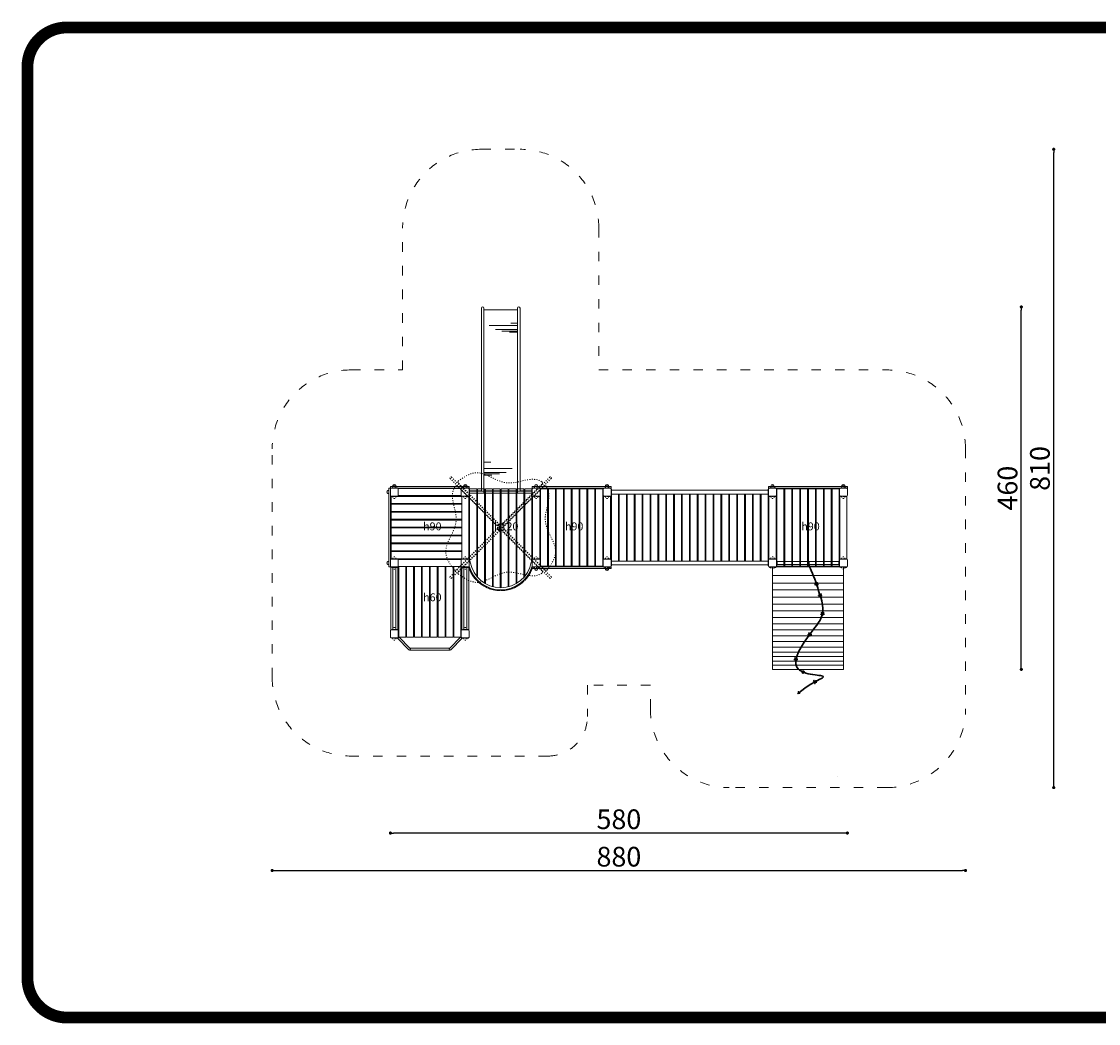
# Model space of a CAD drawing. Units: inches. Extents: x 19495 to 24830, y 24665 to 25936.
# Drawn here: x 19495 to 20862, y 24665 to 25936 of the extents above; entities that cross this region are included whole.
import ezdxf

# ---------------------------------------------------------------- set-up
doc = ezdxf.new("R2010")
doc.units = ezdxf.units.IN
doc.header["$MEASUREMENT"] = 0
doc.linetypes.add('ACAD_ISO03W100', pattern=[30, 12, -18])
doc.layers.add('mapa', color=252, linetype='Continuous')
for name, color, linetype, lineweight in [('przerywane', 52, 'ACAD_ISO03W100', 9), ('urzadzenia', 1, 'Continuous', 9), ('wymiary', 150, 'Continuous', 9)]:
    doc.layers.add(name, color=color, linetype=linetype, lineweight=lineweight)
doc.styles.get("Standard").update_dxf_attribs({"font": 'arial.ttf'})
doc.styles.add('WYMIAR-100', font='txt', dxfattribs={"height": 25})
doc.dimstyles.new('SKALA-100', dxfattribs={"dimscale": 10, "dimtxt": 25, "dimasz": 0.4, "dimexe": 1, "dimexo": 0.5, "dimgap": 0.5, "dimtad": 1, "dimdec": 1, "dimrnd": 0.5, "dimdsep": 46, "dimtxsty": 'WYMIAR-100', "dimblk": 'DOT', "dimcen": 2, "dimse1": 1, "dimse2": 1, "dimclrd": 256, "dimclre": 256, "dimclrt": 256, "dimadec": 0, "dimazin": 0, "dimtfac": 0.5, "dimtdec": 1, "dimtix": 1, "dimtmove": 2, "dimatfit": 3, "dimldrblk": 'DOT', "dimfxl": 1, "dimtolj": 1, "dimarcsym": 0})

# ---------------------------------------------------------------- blocks, each defined once
blk = doc.blocks.new('A$C51BE1C68')
at = {"layer": 'urzadzenia', "lineweight": 5, "ltscale": 0.2}
for p, q in [((-5, -4), (-5, 4)), ((-4, 5), (4, 5)), ((5, 4), (5, -4)), ((4, -5), (-4, -5))]:
    blk.add_line(p, q, dxfattribs=at)
for centre, start, end in [((-4, 4), 90, 180), ((4, 4), 0, 90), ((-4, -4), 180, 270), ((4, -4), 270, 0)]:
    blk.add_arc(centre, 1, start, end, dxfattribs=at)
blk = doc.blocks.new('A$C5A1007E3')
at = {"layer": 'urzadzenia', "linetype": 'ACAD_ISO03W100', "ltscale": 0.1}
for points in [[(4, 95.5), (-4, 95.5), (-4, 95), (4, 95)], [(4, 84.5), (-4, 84.5), (-4, 85), (4, 85)], [(94, 95.5), (86, 95.5), (86, 95), (94, 95)], [(94, 84.5), (86, 84.5), (86, 85), (94, 85)], [(4, 5.5), (-4, 5.5), (-4, 5), (4, 5)], [(94, 5.5), (86, 5.5), (86, 5), (94, 5)], [(4, -5.5), (-4, -5.5), (-4, -5), (4, -5)], [(94, -5.5), (86, -5.5), (86, -5), (94, -5)]]:
    blk.add_lwpolyline(points, close=True, dxfattribs=at)
for centre, start, end in [((0, 96), 345.5225, 194.4775), ((90, 96), 345.5225, 194.4775), ((0, 84), 165.5225, 14.4775), ((90, 84), 165.5225, 14.4775), ((0, 6), 345.5225, 194.4775), ((90, 6), 345.5225, 194.4775), ((0, -6), 165.5225, 14.4775), ((90, -6), 165.5225, 14.4775)]:
    blk.add_arc(centre, 2, start, end, dxfattribs=at)
at = {"layer": 'urzadzenia'}
for p in [(0, 90), (90, 90), (0, 0), (90, 0)]:
    blk.add_blockref('A$C51BE1C68', p, dxfattribs=at)
blk = doc.blocks.new('A$C5DF85CB0')
at = {"layer": 'urzadzenia'}
for p, q in [((-4.5, 85), (-4.5, 5)), ((4.5, 85), (-4.5, 85)), ((4.5, 85), (4.5, 5)), ((5.5, 94), (5.5, -4)), ((5.5, 94), (14.5, 94)), ((14.5, 94), (14.5, -4)), ((15.5, 94), (15.5, -4)), ((15.5, 94), (24.5, 94)), ((24.5, 94), (24.5, -4)), ((25.5, 94), (25.5, -4)), ((25.5, 94), (34.5, 94)), ((34.5, 94), (34.5, -4)), ((35.5, 94), (35.5, -4)), ((35.5, 94), (44.5, 94)), ((44.5, 94), (44.5, -4)), ((45.5, 94), (45.5, -4)), ((45.5, 94), (54.5, 94)), ((54.5, 94), (54.5, -4)), ((55.5, 94), (55.5, -4)), ((55.5, 94), (64.5, 94)), ((64.5, 94), (64.5, -4)), ((65.5, 94), (65.5, -4)), ((65.5, 94), (74.5, 94)), ((74.5, 94), (74.5, -4)), ((75.5, 94), (75.5, -4)), ((75.5, 94), (84.5, 94)), ((84.5, 94), (84.5, -4)), ((85.5, 85), (85.5, 5)), ((94.5, 85), (85.5, 85)), ((94.5, 85), (94.5, 5)), ((4.5, 5), (-4.5, 5)), ((94.5, 5), (85.5, 5)), ((5.5, -4), (14.5, -4)), ((15.5, -4), (24.5, -4)), ((25.5, -4), (34.5, -4)), ((35.5, -4), (44.5, -4)), ((45.5, -4), (54.5, -4)), ((55.5, -4), (64.5, -4)), ((65.5, -4), (74.5, -4)), ((75.5, -4), (84.5, -4))]:
    blk.add_line(p, q, dxfattribs=at)
blk = doc.blocks.new('A$C612219B0')
at = {"layer": 'urzadzenia'}
for p, q in [((14.5, 4), (5.5, 4)), ((5.5, -88), (5.5, 4)), ((14.5, -106.9), (14.5, 4)), ((24.5, 4), (15.5, 4)), ((15.5, -108.1), (15.5, 4)), ((24.5, -115.7), (24.5, 4)), ((34.5, 4), (25.5, 4)), ((25.5, -116.3), (25.5, 4)), ((34.5, -120.1), (34.5, 4)), ((44.5, 4), (35.5, 4)), ((35.5, -120.3), (35.5, 4)), ((44.5, -121.5), (44.5, 4)), ((54.5, 4), (45.5, 4)), ((45.5, -121.5), (45.5, 4)), ((54.5, -120.3), (54.5, 4)), ((64.5, 4), (55.5, 4)), ((55.5, -120.1), (55.5, 4)), ((64.5, -116.3), (64.5, 4)), ((74.5, 4), (65.5, 4)), ((65.5, -115.7), (65.5, 4)), ((74.5, -108.1), (74.5, 4)), ((75.5, -106.9), (75.5, 4)), ((84.5, 4), (75.5, 4)), ((84.5, -88), (84.5, 4)), ((-4.5, -85), (-4.5, -5)), ((4.5, -85), (4.5, -5)), ((85.5, -85), (85.5, -5)), ((85.5, -5), (94.5, -5)), ((94.5, -85), (94.5, -5)), ((-4.5, -85), (4.5, -85)), ((5.4, -88), (5, -88)), ((5.5, -98.4), (5.5, -95.5)), ((84.5, -98.4), (84.5, -95.5)), ((85, -88), (84.6, -88)), ((85.5, -85), (94.5, -85)), ((14.5, -112.1), (14.5, -110.7)), ((15.5, -113.1), (15.5, -111.7)), ((24.5, -119.7), (24.5, -118.6)), ((25.5, -120.3), (25.5, -119.1)), ((34.5, -123.7), (34.5, -122.7)), ((35.5, -123.9), (35.5, -122.9)), ((54.5, -123.9), (54.5, -122.9)), ((55.5, -123.7), (55.5, -122.7)), ((64.5, -120.3), (64.5, -119.1)), ((65.5, -119.7), (65.5, -118.6)), ((74.5, -113.1), (74.5, -111.7)), ((75.5, -112.1), (75.5, -110.7)), ((44.5, -125), (44.5, -124)), ((45.5, -125), (45.5, -124))]:
    blk.add_line(p, q, dxfattribs=at)
for centre, radius, start, end in [((45, -82.4), 41.6, 196.0129, 343.9871), ((5.4, -89), 1, 9.4953, 90), ((45, -82.4), 39.1, 189.4953, 350.5047), ((84.6, -89), 1, 90, 170.5047), ((45, -82.4), 42.6, 202.0359, 224.2957), ((45, -82.4), 42.6, 315.7043, 337.9641), ((45, -82.4), 42.6, 226.1893, 241.2444), ((45, -82.4), 42.6, 242.7671, 255.7352), ((45, -82.4), 42.6, 284.2648, 297.2329), ((45, -82.4), 42.6, 298.7556, 313.8107), ((45, -82.4), 42.6, 257.1184, 269.3277), ((45, -82.4), 42.6, 270.6723, 282.8816)]:
    blk.add_arc(centre, radius, start, end, dxfattribs=at)
blk = doc.blocks.new('A$C3D2F7AF0')
at = {"layer": 'urzadzenia'}
for p, q in [((-82.2, 1.5), (-67.6, 16.1)), ((-80.5, -0.2), (-65.9, 14.4)), ((-66.8, 16.4), (-15.2, 16.4)), ((-66.3, 14), (-15.7, 14)), ((-1.5, -0.2), (-16.1, 14.4)), ((0.2, 1.5), (-14.4, 16.1)), ((-84, 1), (-84, 1.5)), ((2, 1), (2, 1.5)), ((-81, -2), (-80.5, -2)), ((-1, -2), (-1.5, -2))]:
    blk.add_line(p, q, dxfattribs=at)
at = {"layer": 'urzadzenia', "lineweight": 5, "ltscale": 0.2}
for p, q in [((-82, 1.5), (-84, 1.5)), ((-82, 1), (-84, 1)), ((-81, -2), (-81, 0)), ((-80.5, -2), (-80.5, 0)), ((-1.5, -2), (-1.5, 0)), ((-1, -2), (-1, 0)), ((0, 1.5), (2, 1.5)), ((0, 1), (2, 1))]:
    blk.add_line(p, q, dxfattribs=at)
at = {"layer": 'urzadzenia'}
for centre, start, end in [((-66.8, 15.2), 315, 135), ((-15.2, 15.2), 45, 225)]:
    blk.add_arc(centre, 1.2, start, end, dxfattribs=at)
at = {"layer": 'urzadzenia', "lineweight": 5, "ltscale": 0.2}
for centre, radius, start, end in [((-82, 0), 1.5, 0, 90), ((-82, 0), 1, 0, 90), ((0, 0), 1.5, 90, 180), ((0, 0), 1, 90, 180)]:
    blk.add_arc(centre, radius, start, end, dxfattribs=at)
blk = doc.blocks.new('A$C50276220')
at = {"layer": 'urzadzenia'}
blk.add_lwpolyline([(95, 2), (-5, 2), (-5, 0), (95, 0)], close=True, dxfattribs=at)
for centre in [(0, 2.5), (90, 2.5)]:
    blk.add_arc(centre, 2, 345.5225, 194.4775, dxfattribs=at)
blk = doc.blocks.new('A$C131556F1')
at = {"layer": 'urzadzenia'}
for p, q in [((-79.4, 1.9), (-0.6, 1.9)), ((-79.4, -1.9), (-0.6, -1.9))]:
    blk.add_line(p, q, dxfattribs=at)
for points in [[(-79.4, 2.2), (-79.4, -2.2), (-80, -2.2), (-80, 2.2)], [(-0.6, 2.2), (-0.6, -2.2), (0, -2.2), (0, 2.2)]]:
    blk.add_lwpolyline(points, close=True, dxfattribs=at)
blk = doc.blocks.new('A$C64A84B51')
at = {"layer": 'urzadzenia'}
for p, q in [((-1.2, 79.4), (-1.2, 0.6)), ((1.2, 79.4), (1.2, 0.6))]:
    blk.add_line(p, q, dxfattribs=at)
for points in [[(2.2, 79.4), (-2.2, 79.4), (-2.2, 80), (2.2, 80)], [(2.2, 0.6), (-2.2, 0.6), (-2.2, 0), (2.2, 0)]]:
    blk.add_lwpolyline(points, close=True, dxfattribs=at)
blk = doc.blocks.new('A$C30665F33')
at = {"layer": 'urzadzenia'}
for p, q in [((1.5, 61.5), (1.5, 18.5)), ((21.6, 61.5), (21.6, 51.2)), ((23.1, 61.5), (23.1, 41.5)), ((25, 61.5), (25, 33.2)), ((30, 61.5), (30, 25.4)), ((38, 61.5), (38, 52.7)), ((231.4, 61.5), (231.4, 18.5)), ((206.3, 18.5), (206.3, 46.8)), ((211.4, 18.5), (211.4, 54.6)), ((203, 18.5), (203, 28.8)), ((204.4, 18.5), (204.4, 38.5)), ((214.3, 18.5), (214.3, 27.3))]:
    blk.add_line(p, q, dxfattribs=at)
for points in [[(3, 79.5), (-3, 79.5), (-3, 80), (3, 80)], [(3, 0.5), (-3, 0.5), (-3, 0), (3, 0)]]:
    blk.add_lwpolyline(points, close=True, dxfattribs=at)
for points in [[(-1.5, 79.5), (-1.5, 61.5), (233.5, 61.5)], [(1.5, 79.5), (1.5, 64.5), (233.5, 64.5)], [(-1.5, 0.5), (-1.5, 18.5), (233.5, 18.5)], [(1.5, 0.5), (1.5, 15.5), (233.5, 15.5)]]:
    blk.add_lwpolyline(points, dxfattribs=at)
for centre in [(233.5, 63), (233.5, 17)]:
    blk.add_arc(centre, 1.5, 270, 90, dxfattribs=at)
blk = doc.blocks.new('A$C18A10DE3')
at = {"layer": 'urzadzenia', "linetype": 'ACAD_ISO03W100', "ltscale": 0.1}
for points in [[(-5.5, -4), (-5.5, 4), (-5, 4), (-5, -4)], [(5.5, -4), (5.5, 4), (5, 4), (5, -4)], [(84.5, -4), (84.5, 4), (85, 4), (85, -4)], [(95.5, -4), (95.5, 4), (95, 4), (95, -4)]]:
    blk.add_lwpolyline(points, close=True, dxfattribs=at)
for centre, start, end in [((-6, 0), 75.5225, 284.4775), ((6, 0), 255.5225, 104.4775), ((84, 0), 75.5225, 284.4775), ((96, 0), 255.5225, 104.4775)]:
    blk.add_arc(centre, 2, start, end, dxfattribs=at)
at = {"layer": 'urzadzenia', "rotation": 270}
for p in [(0, 0), (90, 0)]:
    blk.add_blockref('A$C51BE1C68', p, dxfattribs=at)
blk = doc.blocks.new('A$C3DAE0E64')
at = {"layer": 'urzadzenia'}
for p, q in [((204.4, 2.5), (5.6, 2.5)), ((4, -5), (-4.5, -5)), ((204.4, -2.5), (5.6, -2.5)), ((206, -5), (214.5, -5)), ((4, -85), (-4.5, -85)), ((204.4, -87.5), (5.6, -87.5)), ((204.4, -92.5), (5.6, -92.5)), ((206, -85), (214.5, -85))]:
    blk.add_line(p, q, dxfattribs=at)
for points in [[(5, 3.5), (5.6, 3.5), (5.6, -3.5), (5, -3.5)], [(204.4, 3.5), (205, 3.5), (205, -3.5), (204.4, -3.5)], [(5, -93.5), (5.6, -93.5), (5.6, -86.5), (5, -86.5)], [(204.4, -93.5), (205, -93.5), (205, -86.5), (204.4, -86.5)]]:
    blk.add_lwpolyline(points, close=True, dxfattribs=at)
for points in [[(4.5, -4.9), (4.5, -85.1)], [(5.5, -86.5), (5.5, -3.5)], [(14.5, -2.5), (14.5, -87.5)], [(15.5, -87.5), (15.5, -2.5)], [(24.5, -2.5), (24.5, -87.5)], [(25.5, -87.5), (25.5, -2.5)], [(34.5, -2.5), (34.5, -87.5)], [(35.5, -87.5), (35.5, -2.5)], [(44.5, -2.5), (44.5, -87.5)], [(45.5, -87.5), (45.5, -2.5)], [(54.5, -2.5), (54.5, -87.5)], [(55.5, -87.5), (55.5, -2.5)], [(64.5, -2.5), (64.5, -87.5)], [(65.5, -87.5), (65.5, -2.5)], [(74.5, -2.5), (74.5, -87.5)], [(75.5, -87.5), (75.5, -2.5)], [(84.5, -2.5), (84.5, -87.5)], [(85.5, -87.5), (85.5, -2.5)], [(94.5, -2.5), (94.5, -87.5)], [(95.5, -87.5), (95.5, -2.5)], [(104.5, -2.5), (104.5, -87.5)], [(105.5, -87.5), (105.5, -2.5)], [(114.5, -2.5), (114.5, -87.5)], [(115.5, -87.5), (115.5, -2.5)], [(124.5, -2.5), (124.5, -87.5)], [(125.5, -87.5), (125.5, -2.5)], [(134.5, -2.5), (134.5, -87.5)], [(135.5, -87.5), (135.5, -2.5)], [(144.5, -2.5), (144.5, -87.5)], [(145.5, -87.5), (145.5, -2.5)], [(154.5, -2.5), (154.5, -87.5)], [(155.5, -87.5), (155.5, -2.5)], [(164.5, -2.5), (164.5, -87.5)], [(165.5, -87.5), (165.5, -2.5)], [(174.5, -2.5), (174.5, -87.5)], [(175.5, -87.5), (175.5, -2.5)], [(184.5, -2.5), (184.5, -87.5)], [(185.5, -87.5), (185.5, -2.5)], [(194.5, -2.5), (194.5, -87.5)], [(195.5, -87.5), (195.5, -2.5)], [(204.5, -3.5), (204.5, -86.5)], [(205.5, -85.1), (205.5, -4.9)]]:
    blk.add_lwpolyline(points, dxfattribs=at)
at = {"layer": 'urzadzenia', "xscale": -1, "rotation": 90.0000000000048}
blk.add_blockref('A$C18A10DE3', (0, 0), dxfattribs=at)
at = {"layer": 'urzadzenia', "rotation": 270}
blk.add_blockref('A$C18A10DE3', (210, 0), dxfattribs=at)
blk = doc.blocks.new('A$C2B0E0DB5')
at = {"layer": 'urzadzenia'}
h = blk.add_hatch(color=256, dxfattribs=at)
h.dxf.hatch_style = 1
h.set_gradient(color1=(255, 0, 0), color2=(255, 0, 0), tint=1)
edge = h.paths.add_edge_path()
edge.add_spline(control_points=[(-28, 163.8), (-27.9, 163.6), (-27.8, 163.4), (-27.8, 163.2)], knot_values=[30.202841, 30.202841, 30.202841, 30.202841, 31.181116, 31.181116, 31.181116, 31.181116], degree=3, periodic=0)
edge.add_arc((-28.3, 164.7), 1.53, 288.9377, 326.6474)
edge.add_line((-27, 163.8), (-28, 163.8))
edge = h.paths.add_edge_path()
edge.add_spline(control_points=[(-27.8, 163.2), (-27.8, 163.4), (-27.9, 163.6), (-28, 163.8)], knot_values=[30.202841, 30.202841, 30.202841, 30.202841, 31.181116, 31.181116, 31.181116, 31.181116], degree=3, periodic=0)
edge.add_line((-28, 163.8), (-29.5, 163.8))
edge.add_arc((-28.3, 164.7), 1.53, 213.3526, 288.9377)
edge = h.paths.add_edge_path()
edge.add_spline(control_points=[(-28, 163.8), (-28.3, 164.7), (-28.5, 165.4), (-28.8, 166.1)], knot_values=[31.181116, 31.181116, 31.181116, 31.181116, 34.8592, 34.8592, 34.8592, 34.8592], degree=3, periodic=0)
edge.add_arc((-28.3, 164.7), 1.53, 468.494, 540)
edge.add_arc((-28.3, 164.7), 1.53, 180, 213.3526)
edge.add_line((-29.5, 163.8), (-28, 163.8))
edge = h.paths.add_edge_path()
edge.add_spline(control_points=[(-28.8, 166.1), (-28.5, 165.4), (-28.3, 164.7), (-28, 163.8)], knot_values=[31.181116, 31.181116, 31.181116, 31.181116, 34.8592, 34.8592, 34.8592, 34.8592], degree=3, periodic=0)
edge.add_line((-28, 163.8), (-27, 163.8))
edge.add_arc((-28.3, 164.7), 1.53, 326.6474, 360)
edge.add_arc((-28.3, 164.7), 1.53, 360, 468.494)
h = blk.add_hatch(color=256, dxfattribs=at)
h.dxf.hatch_style = 1
h.set_gradient(color1=(255, 0, 0), color2=(255, 0, 0), tint=1)
edge = h.paths.add_edge_path()
edge.add_spline(control_points=[(-48.3, 149.6), (-48.2, 149.3), (-48.1, 149), (-48, 148.7)], knot_values=[30.202841, 30.202841, 30.202841, 30.202841, 31.181116, 31.181116, 31.181116, 31.181116], degree=3, periodic=0)
edge.add_arc((-48.7, 150.9), 2.31, 288.9377, 326.6474)
edge.add_line((-46.8, 149.6), (-48.3, 149.6))
edge = h.paths.add_edge_path()
edge.add_arc((-48.7, 150.9), 2.31, 213.3526, 288.9377)
edge.add_spline(control_points=[(-48, 148.7), (-48.1, 149), (-48.2, 149.3), (-48.3, 149.6)], knot_values=[30.202841, 30.202841, 30.202841, 30.202841, 31.181116, 31.181116, 31.181116, 31.181116], degree=3, periodic=0)
edge.add_line((-48.3, 149.6), (-50.7, 149.6))
edge = h.paths.add_edge_path()
edge.add_spline(control_points=[(-48.3, 149.6), (-48.7, 150.7), (-49.1, 151.9), (-49.5, 153)], knot_values=[31.181116, 31.181116, 31.181116, 31.181116, 34.8592, 34.8592, 34.8592, 34.8592], degree=3, periodic=0)
edge.add_arc((-48.7, 150.9), 2.31, 468.494, 540)
edge.add_arc((-48.7, 150.9), 2.31, 180, 213.3526)
edge.add_line((-50.7, 149.6), (-48.3, 149.6))
edge = h.paths.add_edge_path()
edge.add_spline(control_points=[(-49.5, 153), (-49.1, 151.9), (-48.7, 150.7), (-48.3, 149.6)], knot_values=[31.181116, 31.181116, 31.181116, 31.181116, 34.8592, 34.8592, 34.8592, 34.8592], degree=3, periodic=0)
edge.add_line((-48.3, 149.6), (-46.8, 149.6))
edge.add_arc((-48.7, 150.9), 2.31, 326.6474, 360)
edge.add_arc((-48.7, 150.9), 2.31, 360, 468.494)
h = blk.add_hatch(color=256, dxfattribs=at)
h.dxf.hatch_style = 1
h.set_gradient(color1=(255, 0, 0), color2=(255, 0, 0), tint=1)
edge = h.paths.add_edge_path()
edge.add_spline(control_points=[(-33.5, 137.1), (-33.4, 136.8), (-33.3, 136.5), (-33.1, 136.2)], knot_values=[30.202841, 30.202841, 30.202841, 30.202841, 31.181116, 31.181116, 31.181116, 31.181116], degree=3, periodic=0)
edge.add_arc((-33.9, 138.4), 2.31, 288.9377, 326.6474)
edge.add_line((-32, 137.1), (-33.5, 137.1))
edge = h.paths.add_edge_path()
edge.add_arc((-33.9, 138.4), 2.31, 213.3526, 288.9377)
edge.add_spline(control_points=[(-33.1, 136.2), (-33.3, 136.5), (-33.4, 136.8), (-33.5, 137.1)], knot_values=[30.202841, 30.202841, 30.202841, 30.202841, 31.181116, 31.181116, 31.181116, 31.181116], degree=3, periodic=0)
edge.add_line((-33.5, 137.1), (-35.8, 137.1))
edge = h.paths.add_edge_path()
edge.add_spline(control_points=[(-33.5, 137.1), (-33.9, 138.2), (-34.2, 139.4), (-34.6, 140.5)], knot_values=[31.181116, 31.181116, 31.181116, 31.181116, 34.8592, 34.8592, 34.8592, 34.8592], degree=3, periodic=0)
edge.add_arc((-33.9, 138.4), 2.31, 468.494, 540)
edge.add_arc((-33.9, 138.4), 2.31, 180, 213.3526)
edge.add_line((-35.8, 137.1), (-33.5, 137.1))
edge = h.paths.add_edge_path()
edge.add_spline(control_points=[(-34.6, 140.5), (-34.2, 139.4), (-33.9, 138.2), (-33.5, 137.1)], knot_values=[31.181116, 31.181116, 31.181116, 31.181116, 34.8592, 34.8592, 34.8592, 34.8592], degree=3, periodic=0)
edge.add_line((-33.5, 137.1), (-32, 137.1))
edge.add_arc((-33.9, 138.4), 2.31, 326.6474, 360)
edge.add_arc((-33.9, 138.4), 2.31, 360, 468.494)
h = blk.add_hatch(color=256, dxfattribs=at)
h.dxf.hatch_style = 1
h.set_gradient(color1=(255, 0, 0), color2=(255, 0, 0), tint=1)
edge = h.paths.add_edge_path()
edge.add_spline(control_points=[(-24.2, 120.8), (-24.1, 120.5), (-24, 120.2), (-23.9, 119.9)], knot_values=[30.202841, 30.202841, 30.202841, 30.202841, 31.181116, 31.181116, 31.181116, 31.181116], degree=3, periodic=0)
edge.add_arc((-24.6, 122.1), 2.31, 288.9377, 326.6474)
edge.add_line((-22.7, 120.8), (-24.2, 120.8))
edge = h.paths.add_edge_path()
edge.add_arc((-24.6, 122.1), 2.31, 213.3526, 288.9377)
edge.add_spline(control_points=[(-23.9, 119.9), (-24, 120.2), (-24.1, 120.5), (-24.2, 120.8)], knot_values=[30.202841, 30.202841, 30.202841, 30.202841, 31.181116, 31.181116, 31.181116, 31.181116], degree=3, periodic=0)
edge.add_line((-24.2, 120.8), (-26.6, 120.8))
edge = h.paths.add_edge_path()
edge.add_spline(control_points=[(-24.2, 120.8), (-24.6, 122), (-25, 123.1), (-25.4, 124.3)], knot_values=[31.181116, 31.181116, 31.181116, 31.181116, 34.8592, 34.8592, 34.8592, 34.8592], degree=3, periodic=0)
edge.add_arc((-24.6, 122.1), 2.31, 468.494, 540)
edge.add_arc((-24.6, 122.1), 2.31, 180, 213.3526)
edge.add_line((-26.6, 120.8), (-24.2, 120.8))
edge = h.paths.add_edge_path()
edge.add_spline(control_points=[(-25.4, 124.3), (-25, 123.1), (-24.6, 122), (-24.2, 120.8)], knot_values=[31.181116, 31.181116, 31.181116, 31.181116, 34.8592, 34.8592, 34.8592, 34.8592], degree=3, periodic=0)
edge.add_line((-24.2, 120.8), (-22.7, 120.8))
edge.add_arc((-24.6, 122.1), 2.31, 326.6474, 360)
edge.add_arc((-24.6, 122.1), 2.31, 360, 468.494)
h = blk.add_hatch(color=256, dxfattribs=at)
h.dxf.hatch_style = 1
h.set_gradient(color1=(255, 0, 0), color2=(255, 0, 0), tint=1)
edge = h.paths.add_edge_path()
edge.add_spline(control_points=[(-41.9, 89.1), (-41.8, 88.8), (-41.7, 88.5), (-41.6, 88.2)], knot_values=[30.202841, 30.202841, 30.202841, 30.202841, 31.181116, 31.181116, 31.181116, 31.181116], degree=3, periodic=0)
edge.add_arc((-42.3, 90.4), 2.31, 288.9377, 326.6474)
edge.add_line((-40.4, 89.1), (-41.9, 89.1))
edge = h.paths.add_edge_path()
edge.add_arc((-42.3, 90.4), 2.31, 213.3526, 288.9377)
edge.add_spline(control_points=[(-41.6, 88.2), (-41.7, 88.5), (-41.8, 88.8), (-41.9, 89.1)], knot_values=[30.202841, 30.202841, 30.202841, 30.202841, 31.181116, 31.181116, 31.181116, 31.181116], degree=3, periodic=0)
edge.add_line((-41.9, 89.1), (-44.3, 89.1))
edge = h.paths.add_edge_path()
edge.add_spline(control_points=[(-41.9, 89.1), (-42.3, 90.3), (-42.7, 91.4), (-43.1, 92.6)], knot_values=[31.181116, 31.181116, 31.181116, 31.181116, 34.8592, 34.8592, 34.8592, 34.8592], degree=3, periodic=0)
edge.add_arc((-42.3, 90.4), 2.31, 468.494, 540)
edge.add_arc((-42.3, 90.4), 2.31, 180, 213.3526)
edge.add_line((-44.3, 89.1), (-41.9, 89.1))
edge = h.paths.add_edge_path()
edge.add_spline(control_points=[(-43.1, 92.6), (-42.7, 91.4), (-42.3, 90.3), (-41.9, 89.1)], knot_values=[31.181116, 31.181116, 31.181116, 31.181116, 34.8592, 34.8592, 34.8592, 34.8592], degree=3, periodic=0)
edge.add_line((-41.9, 89.1), (-40.4, 89.1))
edge.add_arc((-42.3, 90.4), 2.31, 326.6474, 360)
edge.add_arc((-42.3, 90.4), 2.31, 360, 468.494)
h = blk.add_hatch(color=256, dxfattribs=at)
h.dxf.hatch_style = 1
h.set_gradient(color1=(255, 0, 0), color2=(255, 0, 0), tint=1)
edge = h.paths.add_edge_path()
edge.add_spline(control_points=[(-58, 63.4), (-57.9, 63.1), (-57.8, 62.8), (-57.7, 62.5)], knot_values=[30.202841, 30.202841, 30.202841, 30.202841, 31.181116, 31.181116, 31.181116, 31.181116], degree=3, periodic=0)
edge.add_arc((-58.4, 64.7), 2.31, 288.9377, 326.6474)
edge.add_line((-56.5, 63.4), (-58, 63.4))
edge = h.paths.add_edge_path()
edge.add_arc((-58.4, 64.7), 2.31, 213.3526, 288.9377)
edge.add_spline(control_points=[(-57.7, 62.5), (-57.8, 62.8), (-57.9, 63.1), (-58, 63.4)], knot_values=[30.202841, 30.202841, 30.202841, 30.202841, 31.181116, 31.181116, 31.181116, 31.181116], degree=3, periodic=0)
edge.add_line((-58, 63.4), (-60.4, 63.4))
edge = h.paths.add_edge_path()
edge.add_spline(control_points=[(-58, 63.4), (-58.4, 64.6), (-58.8, 65.7), (-59.2, 66.9)], knot_values=[31.181116, 31.181116, 31.181116, 31.181116, 34.8592, 34.8592, 34.8592, 34.8592], degree=3, periodic=0)
edge.add_arc((-58.4, 64.7), 2.31, 468.494, 540)
edge.add_arc((-58.4, 64.7), 2.31, 180, 213.3526)
edge.add_line((-60.4, 63.4), (-58, 63.4))
edge = h.paths.add_edge_path()
edge.add_spline(control_points=[(-59.2, 66.9), (-58.8, 65.7), (-58.4, 64.6), (-58, 63.4)], knot_values=[31.181116, 31.181116, 31.181116, 31.181116, 34.8592, 34.8592, 34.8592, 34.8592], degree=3, periodic=0)
edge.add_line((-58, 63.4), (-56.5, 63.4))
edge.add_arc((-58.4, 64.7), 2.31, 326.6474, 360)
edge.add_arc((-58.4, 64.7), 2.31, 360, 468.494)
h = blk.add_hatch(color=256, dxfattribs=at)
h.dxf.hatch_style = 1
h.set_gradient(color1=(255, 0, 0), color2=(255, 0, 0), tint=1)
edge = h.paths.add_edge_path()
edge.add_spline(control_points=[(-58, 63.4), (-57.9, 63.1), (-57.8, 62.8), (-57.7, 62.5)], knot_values=[30.202841, 30.202841, 30.202841, 30.202841, 31.181116, 31.181116, 31.181116, 31.181116], degree=3, periodic=0)
edge.add_arc((-58.4, 64.7), 2.31, 288.9377, 326.6474)
edge.add_line((-56.5, 63.4), (-58, 63.4))
edge = h.paths.add_edge_path()
edge.add_arc((-58.4, 64.7), 2.31, 213.3526, 288.9377)
edge.add_spline(control_points=[(-57.7, 62.5), (-57.8, 62.8), (-57.9, 63.1), (-58, 63.4)], knot_values=[30.202841, 30.202841, 30.202841, 30.202841, 31.181116, 31.181116, 31.181116, 31.181116], degree=3, periodic=0)
edge.add_line((-58, 63.4), (-60.4, 63.4))
edge = h.paths.add_edge_path()
edge.add_spline(control_points=[(-58, 63.4), (-58.4, 64.6), (-58.8, 65.7), (-59.2, 66.9)], knot_values=[31.181116, 31.181116, 31.181116, 31.181116, 34.8592, 34.8592, 34.8592, 34.8592], degree=3, periodic=0)
edge.add_arc((-58.4, 64.7), 2.31, 468.494, 540)
edge.add_arc((-58.4, 64.7), 2.31, 180, 213.3526)
edge.add_line((-60.4, 63.4), (-58, 63.4))
edge = h.paths.add_edge_path()
edge.add_spline(control_points=[(-59.2, 66.9), (-58.8, 65.7), (-58.4, 64.6), (-58, 63.4)], knot_values=[31.181116, 31.181116, 31.181116, 31.181116, 34.8592, 34.8592, 34.8592, 34.8592], degree=3, periodic=0)
edge.add_line((-58, 63.4), (-56.5, 63.4))
edge.add_arc((-58.4, 64.7), 2.31, 326.6474, 360)
edge.add_arc((-58.4, 64.7), 2.31, 360, 468.494)
h = blk.add_hatch(color=256, dxfattribs=at)
h.dxf.hatch_style = 1
h.set_gradient(color1=(255, 0, 0), color2=(255, 0, 0), tint=1)
edge = h.paths.add_edge_path()
edge.add_spline(control_points=[(-55, 39.8), (-54.9, 39.5), (-54.8, 39.2), (-54.7, 38.9)], knot_values=[30.202841, 30.202841, 30.202841, 30.202841, 31.181116, 31.181116, 31.181116, 31.181116], degree=3, periodic=0)
edge.add_arc((-55.4, 41.1), 2.31, 288.9377, 326.6474)
edge.add_line((-53.5, 39.8), (-55, 39.8))
edge = h.paths.add_edge_path()
edge.add_arc((-55.4, 41.1), 2.31, 213.3526, 288.9377)
edge.add_spline(control_points=[(-54.7, 38.9), (-54.8, 39.2), (-54.9, 39.5), (-55, 39.8)], knot_values=[30.202841, 30.202841, 30.202841, 30.202841, 31.181116, 31.181116, 31.181116, 31.181116], degree=3, periodic=0)
edge.add_line((-55, 39.8), (-57.4, 39.8))
edge = h.paths.add_edge_path()
edge.add_spline(control_points=[(-55, 39.8), (-55.4, 41), (-55.8, 42.1), (-56.2, 43.3)], knot_values=[31.181116, 31.181116, 31.181116, 31.181116, 34.8592, 34.8592, 34.8592, 34.8592], degree=3, periodic=0)
edge.add_arc((-55.4, 41.1), 2.31, 468.494, 540)
edge.add_arc((-55.4, 41.1), 2.31, 180, 213.3526)
edge.add_line((-57.4, 39.8), (-55, 39.8))
edge = h.paths.add_edge_path()
edge.add_spline(control_points=[(-56.2, 43.3), (-55.8, 42.1), (-55.4, 41), (-55, 39.8)], knot_values=[31.181116, 31.181116, 31.181116, 31.181116, 34.8592, 34.8592, 34.8592, 34.8592], degree=3, periodic=0)
edge.add_line((-55, 39.8), (-53.5, 39.8))
edge.add_arc((-55.4, 41.1), 2.31, 326.6474, 360)
edge.add_arc((-55.4, 41.1), 2.31, 360, 468.494)
h = blk.add_hatch(color=256, dxfattribs=at)
h.dxf.hatch_style = 1
h.set_gradient(color1=(255, 0, 0), color2=(255, 0, 0), tint=1)
edge = h.paths.add_edge_path()
edge.add_spline(control_points=[(-50.4, 25.5), (-50.3, 25.2), (-50.2, 24.9), (-50.1, 24.6)], knot_values=[30.202841, 30.202841, 30.202841, 30.202841, 31.181116, 31.181116, 31.181116, 31.181116], degree=3, periodic=0)
edge.add_arc((-50.8, 26.8), 2.31, 288.9377, 326.6474)
edge.add_line((-48.9, 25.5), (-50.4, 25.5))
edge = h.paths.add_edge_path()
edge.add_arc((-50.8, 26.8), 2.31, 213.3526, 288.9377)
edge.add_spline(control_points=[(-50.1, 24.6), (-50.2, 24.9), (-50.3, 25.2), (-50.4, 25.5)], knot_values=[30.202841, 30.202841, 30.202841, 30.202841, 31.181116, 31.181116, 31.181116, 31.181116], degree=3, periodic=0)
edge.add_line((-50.4, 25.5), (-52.7, 25.5))
edge = h.paths.add_edge_path()
edge.add_spline(control_points=[(-50.4, 25.5), (-50.8, 26.7), (-51.2, 27.8), (-51.5, 29)], knot_values=[31.181116, 31.181116, 31.181116, 31.181116, 34.8592, 34.8592, 34.8592, 34.8592], degree=3, periodic=0)
edge.add_arc((-50.8, 26.8), 2.31, 468.494, 540)
edge.add_arc((-50.8, 26.8), 2.31, 180, 213.3526)
edge.add_line((-52.7, 25.5), (-50.4, 25.5))
edge = h.paths.add_edge_path()
edge.add_spline(control_points=[(-51.5, 29), (-51.2, 27.8), (-50.8, 26.7), (-50.4, 25.5)], knot_values=[31.181116, 31.181116, 31.181116, 31.181116, 34.8592, 34.8592, 34.8592, 34.8592], degree=3, periodic=0)
edge.add_line((-50.4, 25.5), (-48.9, 25.5))
edge.add_arc((-50.8, 26.8), 2.31, 326.6474, 360)
edge.add_arc((-50.8, 26.8), 2.31, 360, 468.494)
for p, q in [((-85, 5), (-85, 135)), ((-85, 135), (5, 135)), ((5, 135), (5, 5)), ((-85, 5), (5, 5)), ((0, 1.9), (-80, 1.9)), ((0, -1.9), (-80, -1.9))]:
    blk.add_line(p, q, dxfattribs=at)
at = {"layer": 'urzadzenia', "ltscale": 0.1}
for p, q in [((5, 129.7), (-85, 129.7)), ((5, 124.5), (-85, 124.5)), ((5, 118.7), (-85, 118.7)), ((5, 113.1), (-85, 113.1)), ((5, 106.6), (-85, 106.6)), ((5, 99.6), (-85, 99.6)), ((5, 92.3), (-85, 92.3)), ((5, 84.8), (-85, 84.8)), ((5, 77.2), (-85, 77.2)), ((5, 69.1), (-85, 69.1)), ((5, 60.9), (-85, 60.9)), ((5, 52.1), (-85, 52.1)), ((5, 43.2), (-85, 43.2)), ((5, 34.2), (-85, 34.2)), ((5, 25.4), (-85, 25.4)), ((5, 16), (-85, 16))]:
    blk.add_line(p, q, dxfattribs=at)
at = {"layer": 'urzadzenia'}
for points in [[(-80, 2), (-79.3, 2), (-79.3, -2), (-80, -2)], [(0, 2), (-0.7, 2), (-0.7, -2), (0, -2)]]:
    blk.add_lwpolyline(points, close=True, dxfattribs=at)
at = {"layer": 'urzadzenia', "linetype": 'ByBlock', "ltscale": 0.1}
for centre, radius in [((-28.3, 164.7), 1.54), ((-48.7, 150.9), 2.31), ((-24.6, 122.1), 2.31), ((-42.3, 90.4), 2.31), ((-58.4, 64.7), 2.31), ((-55.4, 41.1), 2.31), ((-50.8, 26.8), 2.31)]:
    blk.add_circle(centre, radius, dxfattribs=at)
at = {"layer": 'urzadzenia', "lineweight": 30, "ltscale": 0.1}
blk.add_open_spline([(-41.5, -1.9), (-40.9, -2.1), (-40.6, 2.6), (-47.7, 16.5), (-53.7, 36), (-63.2, 65.3), (-36.9, 95.2), (-13.9, 134), (-43.4, 141.8), (-71.5, 143.9), (-48.9, 147.5), (-28.2, 164.6)], degree=3, knots=[0, 0, 0, 0, 5, 14.025775, 45.227748, 69.000474, 98.715881, 156.398766, 191.881295, 210.410685, 306.182851, 306.182851, 306.182851, 306.182851], dxfattribs=at)
blk = doc.blocks.new('A$C1ECE3AD1')
at = {"layer": 'urzadzenia', "linetype": 'ACAD_ISO03W100', "ltscale": 0.1}
for p, q in [((-19.1, 107.3), (43.2, 45)), ((-17.3, 109.1), (45, 46.8)), ((-10, 97.4), (41, 46.4)), ((43.6, 49), (-8.7, 101.3)), ((107.3, 109.1), (45, 46.8)), ((97.4, 100), (46.4, 49)), ((109.1, 107.3), (46.8, 45)), ((100, 97.4), (49, 46.4)), ((43.2, 45), (-19.1, -17.3)), ((45, 43.2), (-17.3, -19.1)), ((41, 43.6), (-11.3, -8.7)), ((43.6, 41), (-8.7, -11.3)), ((45, 43.2), (107.3, -19.1)), ((97.4, -10), (46.4, 41)), ((46.8, 45), (109.1, -17.3)), ((49, 43.6), (101.3, -8.7))]:
    blk.add_line(p, q, dxfattribs=at)
blk.add_circle((45, 45), 4, dxfattribs=at)
for centre, radius, start, end in [((-18.2, 108.2), 1.3, 45, 225), ((108.2, 108.2), 1.3, 315, 135), ((39.6, 45), 2, 315, 45), ((45, 50.4), 2, 225, 315), ((45, 39.6), 2, 45, 135), ((50.4, 45), 2, 135, 225), ((-18.2, -18.2), 1.3, 133.9475, 315.0008), ((108.2, -18.2), 1.3, 224.9992, 46.0525)]:
    blk.add_arc(centre, radius, start, end, dxfattribs=at)
at = {"layer": 'urzadzenia'}
for centre, start, end in [((-11.4, 96), 45, 149.3018), ((-7.3, 102.7), 124.9836, 225), ((96, 101.4), 315, 59.3018), ((101.4, 96), 30.6982, 135), ((-12.7, -7.3), 214.9836, 315), ((-7.3, -12.7), 135, 235.0164), ((96, -11.4), 300.6982, 45), ((102.7, -7.3), 225, 325.0164)]:
    blk.add_arc(centre, 2, start, end, dxfattribs=at)
at = {"layer": 'urzadzenia', "linetype": 'ACAD_ISO03W100', "ltscale": 0.1}
for points in [[(97, 103.1), (96, 103.7), (83.1, 110.7), (52, 90.9), (18.9, 122.3), (-1, 109.6), (-8.5, 104.3)], [(-13.1, 97), (-13.7, 96), (-20.7, 83.1), (-0.9, 52), (-32.3, 18.9), (-19.6, -1), (-14.3, -8.5)], [(103.1, 97), (103.7, 96), (110.7, 83.1), (90.9, 52), (122.3, 18.9), (109.6, -1), (104.3, -8.5)], [(97, -13.1), (96, -13.7), (83.1, -20.7), (52, -0.9), (18.9, -32.3), (-1, -19.6), (-8.5, -14.3)]]:
    blk.add_open_spline(points, degree=3, knots=[3.024267, 3.024267, 3.024267, 3.024267, 6.599023, 47.454987, 88.547624, 113.609264, 113.609264, 113.609264, 113.609264], dxfattribs=at)
blk = doc.blocks.new('_Dot')
at = {"color": 0, "linetype": 'ByBlock', "lineweight": -2}
blk.add_line((-0.5, 0), (-1, 0), dxfattribs=at)
at = {"color": 0, "linetype": 'ByBlock', "const_width": 0.5}
blk.add_lwpolyline([(-0.25, 0, 1), (0.25, 0, 1)], format="xyb", close=True, dxfattribs=at)
blk = doc.blocks.new('*D624')
at = {"layer": 'Defpoints', "color": 0, "transparency": 16777216}
for p in [(19813.5, 25249.2), (20693.5, 25229.2), (20693.5, 24859)]:
    blk.add_point(p, dxfattribs=at)
at = {"layer": 'wymiary', "lineweight": -2, "transparency": 16777216}
blk.add_line((19817.5, 24859), (20689.5, 24859), dxfattribs=at)
at = {"layer": 'wymiary', "lineweight": -2, "transparency": 16777216, "xscale": 4, "yscale": 4, "zscale": 4, "rotation": 180}
blk.add_blockref('_Dot', (19813.5, 24859), dxfattribs=at)
at = {"layer": 'wymiary', "lineweight": -2, "transparency": 16777216, "xscale": 4, "yscale": 4, "zscale": 4}
blk.add_blockref('_Dot', (20693.5, 24859), dxfattribs=at)
at = {"layer": 'wymiary', "transparency": 16777216, "insert": (20253.5, 24876.5), "char_height": 25, "attachment_point": 5, "style": 'WYMIAR-100'}
blk.add_mtext('\\A1;880', dxfattribs=at)
blk = doc.blocks.new('*D625')
at = {"layer": 'Defpoints', "color": 0, "transparency": 16777216}
for p in [(19963.5, 25339.2), (20543.5, 25249.2), (19963.5, 24906.5)]:
    blk.add_point(p, dxfattribs=at)
at = {"layer": 'wymiary', "lineweight": -2, "transparency": 16777216}
blk.add_line((20539.5, 24906.5), (19967.5, 24906.5), dxfattribs=at)
at = {"layer": 'wymiary', "lineweight": -2, "transparency": 16777216, "xscale": 4, "yscale": 4, "zscale": 4, "rotation": 180}
blk.add_blockref('_Dot', (19963.5, 24906.5), dxfattribs=at)
at = {"layer": 'wymiary', "lineweight": -2, "transparency": 16777216, "xscale": 4, "yscale": 4, "zscale": 4}
blk.add_blockref('_Dot', (20543.5, 24906.5), dxfattribs=at)
at = {"layer": 'wymiary', "transparency": 16777216, "insert": (20253.5, 24924), "char_height": 25, "attachment_point": 5, "style": 'WYMIAR-100'}
blk.add_mtext('\\A1;580', dxfattribs=at)
blk = doc.blocks.new('*D626')
at = {"layer": 'Defpoints', "color": 0, "transparency": 16777216}
for p in [(20126.5, 25574.2), (20764.3, 25574.2), (20448.5, 25114.2)]:
    blk.add_point(p, dxfattribs=at)
at = {"layer": 'wymiary', "lineweight": -2, "transparency": 16777216}
blk.add_line((20764.3, 25118.2), (20764.3, 25570.2), dxfattribs=at)
at = {"layer": 'wymiary', "lineweight": -2, "transparency": 16777216, "xscale": 4, "yscale": 4, "zscale": 4}
for p, rotation in [((20764.3, 25574.2), 90), ((20764.3, 25114.2), 270)]:
    blk.add_blockref('_Dot', p, dxfattribs=dict(at, rotation=rotation))
at = {"layer": 'wymiary', "transparency": 16777216, "insert": (20746.8, 25344.2), "char_height": 25, "attachment_point": 5, "rotation": 90, "style": 'WYMIAR-100'}
blk.add_mtext('\\A1;460', dxfattribs=at)
blk = doc.blocks.new('*D627')
at = {"layer": 'Defpoints', "color": 0, "transparency": 16777216}
for p in [(20103.5, 25774.2), (20805.4, 25774.2), (20493.5, 24964.2)]:
    blk.add_point(p, dxfattribs=at)
at = {"layer": 'wymiary', "lineweight": -2, "transparency": 16777216}
blk.add_line((20805.4, 24968.2), (20805.4, 25770.2), dxfattribs=at)
at = {"layer": 'wymiary', "lineweight": -2, "transparency": 16777216, "xscale": 4, "yscale": 4, "zscale": 4}
for p, rotation in [((20805.4, 25774.2), 90), ((20805.4, 24964.2), 270)]:
    blk.add_blockref('_Dot', p, dxfattribs=dict(at, rotation=rotation))
at = {"layer": 'wymiary', "transparency": 16777216, "insert": (20787.9, 25369.2), "char_height": 25, "attachment_point": 5, "rotation": 90, "style": 'WYMIAR-100'}
blk.add_mtext('\\A1;810', dxfattribs=at)

msp = doc.modelspace()

# ---------------------------------------------------------------- linework, layer by layer
at = {"layer": 'mapa', "const_width": 15}
msp.add_lwpolyline([(19552.81, 25928.84), (21475.5, 25928.84, -0.4142136), (21525.5, 25878.84), (21525.5, 24722.37, -0.4142136), (21475.5, 24672.37), (19552.81, 24672.37, -0.4142136), (19502.81, 24722.37), (19502.81, 25878.84, -0.4142136)], format="xyb", close=True, dxfattribs=at)
at = {"layer": 'przerywane'}
msp.add_lwpolyline([(20228, 25674.2), (20228, 25494.2), (20593.5, 25494.2, -0.4142136), (20693.5, 25394.2), (20693.5, 25064.2, -0.4142136), (20593.5, 24964.2), (20393.5, 24964.2, -0.4142136), (20293.5, 25064.2), (20293.5, 25094.2), (20213.5, 25094.2), (20213.5, 25054.2, -0.4142136), (20163.5, 25004.2), (19913.5, 25004.2, -0.4142136), (19813.5, 25104.2), (19813.5, 25394.2, -0.4142136), (19913.5, 25494.2), (19979, 25494.2), (19979, 25674.2, -0.4142136), (20079, 25774.2), (20128, 25774.2, -0.4142136)], format="xyb", close=True, dxfattribs=at)
msp.add_lwpolyline([(20531.29, 24977.69), (20531.29, 24977.69)], close=True, dxfattribs=at)
msp.add_arc((20103.5, 25256.82), 42.61, 202.03585, 337.96415, dxfattribs=at)
at = {"layer": 'urzadzenia'}
for p, q in [((19973.5, 25343.7), (20053.5, 25343.7)), ((19973.5, 25343.7), (19973.5, 25334.7)), ((20053.5, 25343.7), (20053.5, 25334.7)), ((19964.5, 25333.7), (20054, 25333.7)), ((19964.5, 25324.7), (19964.5, 25333.7)), ((19973.5, 25334.7), (20053.5, 25334.7)), ((19964.5, 25324.7), (20054, 25324.7)), ((19964.5, 25323.7), (20054, 25323.7)), ((19964.5, 25314.7), (19964.5, 25323.7)), ((19964.5, 25314.7), (20054, 25314.7)), ((19964.5, 25313.7), (20054, 25313.7)), ((19964.5, 25304.7), (19964.5, 25313.7)), ((19964.5, 25304.7), (20054, 25304.7)), ((19964.5, 25303.7), (20054, 25303.7)), ((19964.5, 25294.7), (19964.5, 25303.7)), ((19964.5, 25294.7), (20054, 25294.7)), ((19964.5, 25293.7), (20054, 25293.7)), ((19964.5, 25284.7), (19964.5, 25293.7)), ((19964.5, 25284.7), (20054, 25284.7)), ((19964.5, 25283.7), (20054, 25283.7)), ((19964.5, 25274.7), (19964.5, 25283.7)), ((19964.5, 25274.7), (20054, 25274.7)), ((19964.5, 25273.7), (20054, 25273.7)), ((19964.5, 25264.7), (19964.5, 25273.7)), ((19964.5, 25264.7), (20054, 25264.7)), ((19964.5, 25263.7), (20054, 25263.7)), ((19964.5, 25254.7), (19964.5, 25263.7)), ((19964.5, 25254.7), (20054, 25254.7)), ((19973.5, 25253.7), (20053.5, 25253.7)), ((19973.5, 25253.7), (19973.5, 25244.7)), ((20053.5, 25253.7), (20053.5, 25244.7)), ((19964, 25244.2), (19964, 25164.2)), ((19973, 25244.2), (19964, 25244.2)), ((19973, 25244.2), (19973, 25164.2)), ((19973.5, 25244.7), (20053.5, 25244.7)), ((19974, 25244.7), (19974, 25155.2)), ((19983, 25244.7), (19983, 25155.2)), ((19984, 25244.7), (19984, 25155.2)), ((19993, 25244.7), (19993, 25155.2)), ((19994, 25244.7), (19994, 25155.2)), ((20003, 25244.7), (20003, 25155.2)), ((20004, 25244.7), (20004, 25155.2)), ((20013, 25244.7), (20013, 25155.2)), ((20014, 25244.7), (20014, 25155.2)), ((20023, 25244.7), (20023, 25155.2)), ((20024, 25244.7), (20024, 25155.2)), ((20033, 25244.7), (20033, 25155.2)), ((20034, 25244.7), (20034, 25155.2)), ((20043, 25244.7), (20043, 25155.2)), ((20044, 25244.7), (20044, 25155.2)), ((20053, 25244.7), (20053, 25155.2)), ((20054, 25244.2), (20054, 25164.2)), ((20063, 25244.2), (20054, 25244.2)), ((20063, 25244.2), (20063, 25164.2)), ((19973, 25164.2), (19964, 25164.2)), ((19974, 25155.2), (19983, 25155.2)), ((19984, 25155.2), (19993, 25155.2)), ((19994, 25155.2), (20003, 25155.2)), ((20004, 25155.2), (20013, 25155.2)), ((20014, 25155.2), (20023, 25155.2)), ((20024, 25155.2), (20033, 25155.2)), ((20034, 25155.2), (20043, 25155.2)), ((20044, 25155.2), (20053, 25155.2)), ((20063, 25164.2), (20054, 25164.2))]:
    msp.add_line(p, q, dxfattribs=at)

# ---------------------------------------------------------------- block references
at = {"layer": 'przerywane'}
msp.add_blockref('A$C612219B0', (20058.5, 25339.2), dxfattribs=at)
for name, p, rotation in [('A$C2B0E0DB5', (20453.5, 25249.2), 180), ('A$C131556F1', (19968.5, 25244.2), 90), ('A$C131556F1', (20058.5, 25244.2), 90)]:
    msp.add_blockref(name, p, dxfattribs=dict(at, rotation=rotation))
at = {"layer": 'urzadzenia'}
for name, p, rotation in [('A$C30665F33', (20143.5, 25339.2), 90), ('A$C64A84B51', (20143.5, 25339.2), 90), ('A$C50276220', (20238.5, 25244.2), 180), ('A$C3D2F7AF0', (19972.5, 25155.2), 180)]:
    msp.add_blockref(name, p, dxfattribs=dict(at, rotation=rotation))
for name, p in [('A$C1ECE3AD1', (20058.5, 25249.2)), ('A$C50276220', (19968.5, 25344.2)), ('A$C5A1007E3', (19968.5, 25249.2)), ('A$C5A1007E3', (20058.5, 25249.2)), ('A$C5A1007E3', (20148.5, 25249.2)), ('A$C5DF85CB0', (20148.5, 25249.2)), ('A$C3DAE0E64', (20238.5, 25339.2)), ('A$C5A1007E3', (20448.5, 25249.2)), ('A$C5DF85CB0', (20448.5, 25249.2)), ('A$C5A1007E3', (19968.5, 25159.2))]:
    msp.add_blockref(name, p, dxfattribs=at)
at = {"layer": 'urzadzenia', "xscale": -1, "rotation": 90}
msp.add_blockref('A$C50276220', (19963.5, 25339.2), dxfattribs=at)
at = {"layer": 'urzadzenia', "xscale": -1}
for p in [(20238.5, 25344.2), (20538.5, 25344.2)]:
    msp.add_blockref('A$C50276220', p, dxfattribs=at)

# ---------------------------------------------------------------- texts
at = {"layer": 'urzadzenia', "char_height": 10, "attachment_point": 1}
for s, insert in [('{\\fFutura Bk BT|b0|i0|c0|p34;h90}', (20004.99, 25300.68)), ('{\\fFutura Bk BT|b0|i0|c0|p34;h120}', (20094.99, 25300.68)), ('{\\fFutura Bk BT|b0|i0|c0|p34;h90}', (20184.99, 25300.68)), ('{\\fFutura Bk BT|b0|i0|c0|p34;h90}', (20484.99, 25300.68)), ('{\\fFutura Bk BT|b0|i0|c0|p34;h60}', (20004.99, 25210.68))]:
    msp.add_mtext_dynamic_manual_height_columns(s, width=41.908, gutter_width=1318.07, heights=[0], dxfattribs=dict(at, insert=insert))

# ---------------------------------------------------------------- dimensions: what is measured, and where the dimension line sits
at = {"layer": 'wymiary'}
for base, p1, p2, picture, middle in [((20805.41, 25774.2), (20493.5, 24964.2), (20103.5, 25774.2), '*D627', (20787.91, 25369.2)), ((20764.3, 25574.2), (20448.5, 25114.2), (20126.5, 25574.2), '*D626', (20746.8, 25344.2))]:
    dim = msp.add_linear_dim(base=base, p1=p1, p2=p2, angle=90, dimstyle='SKALA-100', dxfattribs=at)
    dim.commit()
    dim.dimension.update_dxf_attribs({"geometry": picture, "text_midpoint": middle})
for base, p1, p2, picture, middle in [((19963.5, 24906.54), (20543.5, 25249.2), (19963.5, 25339.2), '*D625', (20253.5, 24924.04)), ((20693.5, 24858.97), (19813.5, 25249.2), (20693.5, 25229.2), '*D624', (20253.5, 24876.47))]:
    dim = msp.add_linear_dim(base=base, p1=p1, p2=p2, dimstyle='SKALA-100', dxfattribs=at)
    dim.commit()
    dim.dimension.update_dxf_attribs({"geometry": picture, "text_midpoint": middle})

doc.saveas('drawing.dxf')
